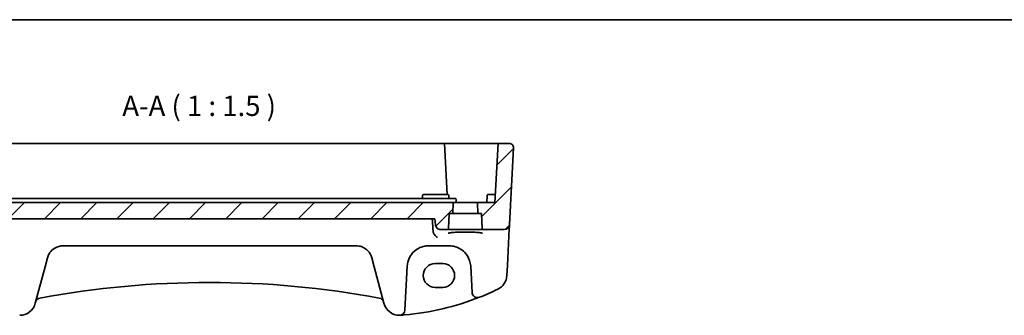
# Model space of a CAD drawing. Units: millimetres. Extents: x 22 to 3776, y 12 to 714.
# Drawn here: x 3297 to 3480, y 379 to 434 of the extents above; entities that cross this region are included whole.
import ezdxf

# ---------------------------------------------------------------- set-up
doc = ezdxf.new("R2010")
doc.units = ezdxf.units.MM
doc.header["$LTSCALE"] = 1.5
for name, color, linetype, lineweight in [('Border (ISO)', 7, 'Continuous', 35), ('Symbol (ISO)', 7, 'Continuous', 18), ('Visible (ISO)', 7, 'Continuous', 35)]:
    doc.layers.add(name, color=color, linetype=linetype, lineweight=lineweight)
doc.layers.add('Hatch (ISO)', color=1, linetype='Continuous', lineweight=18, true_color=0xff0000)
doc.styles.add('Note Text (TK)', font='MS PGothic.ttf')

# ---------------------------------------------------------------- blocks, each defined once
blk = doc.blocks.new('図面枠 tk図枠')
at = {"layer": 'Border (ISO)'}
blk.add_line((14.5, 289), (405.5, 289), dxfattribs=at)

msp = doc.modelspace()

# ---------------------------------------------------------------- hatches: boundary and pattern name
at = {"layer": 'Hatch (ISO)'}
h = msp.add_hatch(dxfattribs=at)
h.set_pattern_fill('ANSI31', color=256, scale=38.1, style=0)
h.set_pattern_definition([(45, (3168, 0), (-3.367596, 3.367596), [])])
edge = h.paths.add_edge_path()
edge.add_ellipse((3281.7793, 394.7745), major_axis=(0, -0.2), ratio=1, start_angle=0, end_angle=88)
edge.add_line((3281.9792, 394.7675), (3282.0772, 397.5745))
edge.add_line((3282.0772, 397.5745), (3282.5642, 397.5745))
edge.add_ellipse((3282.5642, 397.7745), major_axis=(0, -0.2), ratio=1, start_angle=0, end_angle=88)
edge.add_line((3282.7641, 397.7675), (3282.82, 399.3675))
edge.add_ellipse((3282.6201, 399.3745), major_axis=(0.1999, -0.007), ratio=1, start_angle=0, end_angle=92)
edge.add_line((3282.6201, 399.5745), (3279.5772, 399.5745))
edge.add_line((3279.5772, 399.5745), (3279.0007, 410.5745))
edge.add_line((3279.0007, 410.5745), (3276.9202, 410.5745))
edge.add_ellipse((3276.9202, 409.7745), major_axis=(0, 0.8), ratio=1, start_angle=0, end_angle=93)
edge.add_line((3276.1213, 409.7326), (3276.866, 395.5222))
edge.add_ellipse((3277.8647, 395.5745), major_axis=(-0.9986, -0.0523), ratio=1, start_angle=0, end_angle=87)
edge.add_line((3277.8647, 394.5745), (3281.7793, 394.5745))
edge = h.paths.add_edge_path()
edge.add_ellipse((3383.3751, 394.7745), major_axis=(-0.1999, -0.007), ratio=1, start_angle=0, end_angle=88)
edge.add_line((3383.3751, 394.5745), (3387.2897, 394.5745))
edge.add_ellipse((3387.2897, 395.5745), major_axis=(0.9986, -0.0523), ratio=1, start_angle=273, end_angle=360)
edge.add_line((3388.2883, 395.5222), (3389.0331, 409.7326))
edge.add_ellipse((3388.2342, 409.7745), major_axis=(0, 0.8), ratio=1, start_angle=267, end_angle=360)
edge.add_line((3388.2342, 410.5745), (3386.1537, 410.5745))
edge.add_line((3386.1537, 410.5745), (3385.5772, 399.5745))
edge.add_line((3385.5772, 399.5745), (3382.5343, 399.5745))
edge.add_ellipse((3382.5343, 399.3745), major_axis=(0, 0.2), ratio=1, start_angle=0, end_angle=92)
edge.add_line((3382.3344, 399.3675), (3382.3903, 397.7675))
edge.add_ellipse((3382.5902, 397.7745), major_axis=(-0.1999, -0.007), ratio=1, start_angle=0, end_angle=88)
edge.add_line((3382.5902, 397.5745), (3383.0772, 397.5745))
edge.add_line((3383.0772, 397.5745), (3383.1752, 394.7675))
edge = h.paths.add_edge_path()
edge.add_line((3290.6217, 395.4873), (3290.719, 396.5745))
edge.add_line((3290.719, 396.5745), (3374.4354, 396.5745))
edge.add_line((3374.4354, 396.5745), (3374.5326, 395.4873))
edge.add_spline(control_points=[(3374.5326, 395.4873), (3374.5416, 395.3873), (3374.5688, 395.2819), (3374.6533, 395.0805), (3374.7369, 394.9575), (3374.9145, 394.7822), (3375.0405, 394.6994), (3375.2744, 394.6038), (3375.4241, 394.5745), (3375.5511, 394.5745)], knot_values=[0.30791682, 0.30791682, 0.30791682, 0.30791682, 0.33624608, 0.33624608, 0.37343021, 0.37343021, 0.41112494, 0.41112494, 0.44923823, 0.44923823, 0.44923823, 0.44923823], degree=3, periodic=0)
edge.add_line((3375.5511, 394.5745), (3376.7793, 394.5745))
edge.add_ellipse((3376.7793, 394.7745), major_axis=(0, -0.2), ratio=1, start_angle=0, end_angle=88)
edge.add_line((3376.9792, 394.7675), (3377.0772, 397.5745))
edge.add_line((3377.0772, 397.5745), (3377.5642, 397.5745))
edge.add_ellipse((3377.5642, 397.7745), major_axis=(0, -0.2), ratio=1, start_angle=0, end_angle=88)
edge.add_line((3377.7641, 397.7675), (3377.82, 399.3675))
edge.add_ellipse((3377.6201, 399.3745), major_axis=(0.1999, -0.007), ratio=1, start_angle=0, end_angle=92)
edge.add_line((3377.6201, 399.5745), (3375.2814, 399.5745))
edge.add_line((3375.2814, 399.5745), (3289.873, 399.5745))
edge.add_line((3289.873, 399.5745), (3287.5343, 399.5745))
edge.add_ellipse((3287.5343, 399.3745), major_axis=(0, 0.2), ratio=1, start_angle=0, end_angle=92)
edge.add_line((3287.3344, 399.3675), (3287.3903, 397.7675))
edge.add_ellipse((3287.5902, 397.7745), major_axis=(-0.1999, -0.007), ratio=1, start_angle=0, end_angle=88)
edge.add_line((3287.5902, 397.5745), (3288.0772, 397.5745))
edge.add_line((3288.0772, 397.5745), (3288.1752, 394.7675))
edge.add_ellipse((3288.3751, 394.7745), major_axis=(-0.1999, -0.007), ratio=1, start_angle=0, end_angle=88)
edge.add_line((3288.3751, 394.5745), (3289.6033, 394.5745))
edge.add_spline(control_points=[(3289.6033, 394.5745), (3289.7303, 394.5745), (3289.8799, 394.6038), (3290.1138, 394.6994), (3290.2398, 394.7822), (3290.4175, 394.9575), (3290.5011, 395.0805), (3290.5856, 395.2819), (3290.6128, 395.3873), (3290.6217, 395.4873)], knot_values=[0.14973003, 0.14973003, 0.14973003, 0.14973003, 0.18784331, 0.18784331, 0.22553804, 0.22553804, 0.26272217, 0.26272217, 0.29105144, 0.29105144, 0.29105144, 0.29105144], degree=3, periodic=0)

# ---------------------------------------------------------------- linework, layer by layer
at = {"layer": 'Visible (ISO)'}
for p, q in [((3289.1534, 410.5745), (3376.001, 410.5745)), ((3376.001, 410.5745), (3376.2007, 410.5745)), ((3376.6986, 401.0745), (3376.2007, 410.5745)), ((3376.2007, 410.5745), (3380.0772, 410.5745)), ((3380.0772, 410.5745), (3383.1441, 410.5745)), ((3383.2449, 410.5745), (3385.2272, 410.5745)), ((3385.2272, 410.5745), (3386.1537, 410.5745)), ((3386.1537, 410.5745), (3385.5772, 399.5745)), ((3388.2342, 410.5745), (3386.1537, 410.5745)), ((3388.2883, 395.5222), (3389.0331, 409.7326)), ((3372.1191, 400.3745), (3372.1459, 400.885)), ((3372.3456, 401.0745), (3373.0772, 401.0745)), ((3376.0772, 401.0745), (3373.0772, 401.0745)), ((3376.0772, 401.0745), (3376.8088, 401.0745)), ((3377.0353, 400.3745), (3377.0085, 400.885)), ((3384.0772, 399.5745), (3384.1459, 400.885)), ((3384.3456, 401.0745), (3385.0772, 401.0745)), ((3385.6558, 401.0745), (3385.0772, 401.0745)), ((3375.2814, 399.5745), (3289.873, 399.5745)), ((3375.251, 400.3745), (3289.9033, 400.3745)), ((3378.1455, 400.3745), (3375.251, 400.3745)), ((3377.6201, 399.5745), (3375.2814, 399.5745)), ((3382.5343, 399.5745), (3377.6201, 399.5745)), ((3377.7641, 397.7675), (3377.82, 399.3675)), ((3378.3772, 399.5745), (3378.3452, 400.185)), ((3382.3344, 399.3675), (3382.3903, 397.7675)), ((3385.5772, 399.5745), (3382.5343, 399.5745)), ((3376.9792, 394.7675), (3377.0772, 397.5745)), ((3377.0772, 397.5745), (3377.5642, 397.5745)), ((3377.5642, 397.5745), (3382.5902, 397.5745)), ((3382.5902, 397.5745), (3383.0772, 397.5745)), ((3383.0772, 397.5745), (3383.1752, 394.7675)), ((3290.719, 396.5745), (3374.4354, 396.5745)), ((3374.4354, 396.5745), (3374.5326, 395.4873)), ((3388.2456, 394.7065), (3388.2677, 395.1286)), ((3388.2677, 395.1286), (3388.2883, 395.5222)), ((3375.5511, 394.5745), (3376.7793, 394.5745)), ((3376.7793, 394.5745), (3383.3751, 394.5745)), ((3383.3751, 394.5745), (3387.2897, 394.5745)), ((3387.8883, 387.8887), (3388.2456, 394.7065)), ((3305.3625, 391.5745), (3359.7919, 391.5745)), ((3373.273, 391.5745), (3377.0813, 391.5745)), ((3302.0176, 387.6822), (3302.4647, 389.351)), ((3362.6896, 389.351), (3363.1368, 387.6822)), ((3368.8515, 379.635), (3369.2785, 387.7838)), ((3374.4772, 388.2758), (3375.8772, 388.2758)), ((3381.0758, 387.7838), (3381.3314, 382.9066)), ((3387.7924, 386.0599), (3387.8883, 387.8887)), ((3300.2032, 380.9109), (3302.0176, 387.6822)), ((3363.1368, 387.6822), (3364.9511, 380.9109)), ((3375.8772, 383.8651), (3374.4772, 383.8651)), ((3382.6926, 382.0269), (3382.696, 382.0283))]:
    msp.add_line(p, q, dxfattribs=at)
for centre, radius, start, end in [((3388.2342, 409.7745), 0.8, 357, 90), ((3372.3456, 400.8745), 0.2, 90, 177), ((3376.8088, 400.8745), 0.2, 3, 90), ((3384.3456, 400.8745), 0.2, 90, 177), ((3377.6201, 399.3745), 0.2, 358, 90), ((3382.5343, 399.3745), 0.2, 90, 182), ((3377.5642, 397.7745), 0.2, 270, 358), ((3382.5902, 397.7745), 0.2, 182, 270), ((3387.2897, 395.5745), 1, 270, 357), ((3376.7793, 394.7745), 0.2, 270, 358), ((3383.3751, 394.7745), 0.2, 182, 270), ((3373.273, 387.5745), 4, 175.795762, 177), ((3377.0813, 387.5745), 4, 3, 4.204238), ((3384.7965, 386.217), 3, 295.719483, 357), ((3332.5772, 211.0838), 173.6907, 79.544078, 100.455922), ((3382.3301, 382.9589), 1, 183, 291.464005), ((3364.4002, 428.5606), 50, 291.464005, 295.719483), ((3297.3054, 381.6873), 3, 269.888137, 345), ((3301.2374, 380.9069), 1, 100.455922, 165), ((3363.9169, 380.9069), 1, 15, 79.544078), ((3367.8489, 381.6873), 3, 195, 270.111863), ((3364.4002, 428.5606), 50, 275.054519, 291.464005), ((3367.8528, 379.6873), 1, 270.111863, 357)]:
    msp.add_arc(centre, radius, start, end, dxfattribs=at)
for centre, major_axis in [((3374.4772, 386.0705), (0, 2.2053)), ((3375.8772, 386.0705), (0, -2.2053))]:
    msp.add_ellipse(centre, major_axis=major_axis, ratio=0.99999833, start_param=0, end_param=3.14159265, dxfattribs=at)
for points, knots in [([(3383.2449, 410.5745), (3383.2273, 410.5745), (3383.2097, 410.5745), (3383.1757, 410.5745), (3383.1593, 410.5745), (3383.1441, 410.5745)], [0, 0, 0, 0, 0.0052911248, 0.0052911248, 0.0105822325, 0.0105822325, 0.0105822325, 0.0105822325]), ([(3378.1455, 400.3745), (3378.1708, 400.3745), (3378.1961, 400.3696), (3378.2431, 400.3509), (3378.2648, 400.337), (3378.3015, 400.3022), (3378.3165, 400.2812), (3378.3377, 400.2352), (3378.3439, 400.2102), (3378.3452, 400.185)], [0, 0, 0, 0, 0.38050008, 0.38050008, 0.76100016, 0.76100016, 1.14150024, 1.14150024, 1.52200031, 1.52200031, 1.52200031, 1.52200031]), ([(3374.5326, 395.4873), (3374.5416, 395.3873), (3374.5688, 395.2819), (3374.6533, 395.0805), (3374.7369, 394.9575), (3374.9145, 394.7822), (3375.0405, 394.6994), (3375.2744, 394.6038), (3375.4241, 394.5745), (3375.5511, 394.5745)], [0.307916817, 0.307916817, 0.307916817, 0.307916817, 0.336246084, 0.336246084, 0.373430211, 0.373430211, 0.411124944, 0.411124944, 0.449238226, 0.449238226, 0.449238226, 0.449238226]), ([(3374.8996, 393.1401), (3374.8984, 393.1407), (3374.8971, 393.1413), (3374.7935, 393.1926), (3374.6905, 393.2617), (3374.4992, 393.4307), (3374.4091, 393.5305), (3374.2662, 393.739), (3374.2095, 393.8425), (3374.1652, 393.9534)], [-0.000554668, -0.000554668, -0.000554668, -0.000554668, 0, 0, 0.046290487, 0.046290487, 0.090846544, 0.090846544, 0.127029502, 0.127029502, 0.127029502, 0.127029502]), ([(3376.8908, 393.9009), (3376.8908, 393.9008), (3376.8942, 393.9029), (3376.9198, 393.9137), (3376.9669, 393.9286), (3377.0821, 393.954), (3377.1441, 393.9653), (3377.2939, 393.9885), (3377.3837, 394.0002), (3377.5872, 394.0229), (3377.7015, 394.0338), (3377.9506, 394.0542), (3378.0856, 394.0636), (3378.3719, 394.0805), (3378.5234, 394.088), (3378.8387, 394.1009), (3379.0025, 394.1062), (3379.338, 394.1146), (3379.5097, 394.1176), (3379.8566, 394.1213), (3380.0317, 394.1219), (3380.381, 394.1207), (3380.555, 394.1189), (3380.8976, 394.1129), (3381.066, 394.1087), (3381.3931, 394.0981), (3381.5516, 394.0916), (3381.8545, 394.0766), (3381.9988, 394.0681), (3382.2694, 394.0492), (3382.3956, 394.0389), (3382.6261, 394.0169), (3382.7305, 394.0051), (3382.9134, 393.981), (3382.9924, 393.9685), (3383.1204, 393.9442), (3383.1709, 393.9323), (3383.2369, 393.9128), (3383.2572, 393.9043), (3383.2631, 393.9013), (3383.2635, 393.901), (3383.2635, 393.901)], [-1.41928084, -1.41928084, -1.41928084, -1.41928084, -1.36703556, -1.36703556, -1.19235747, -1.19235747, -1.05534743, -1.05534743, -0.90581817, -0.90581817, -0.75106996, -0.75106996, -0.5941368, -0.5941368, -0.43625279, -0.43625279, -0.27795091, -0.27795091, -0.11947195, -0.11947195, 0.03907348, 0.03907348, 0.19762987, 0.19762987, 0.35615164, 0.35615164, 0.51456272, 0.51456272, 0.67270036, 0.67270036, 0.83020538, 0.83020538, 0.98625519, 0.98625519, 1.13880351, 1.13880351, 1.28219506, 1.28219506, 1.40079793, 1.40079793, 1.41928084, 1.41928084, 1.41928084, 1.41928084]), ([(3302.4647, 389.351), (3302.5318, 389.6012), (3302.63, 389.8379), (3302.9514, 390.4041), (3303.2133, 390.7047), (3303.9279, 391.2576), (3304.4231, 391.4767), (3305.0998, 391.5658), (3305.2311, 391.5745), (3305.3625, 391.5745)], [-0.557682457, -0.557682457, -0.557682457, -0.557682457, -0.44903603, -0.44903603, -0.275201745, -0.275201745, -0.052545929, -0.052545929, 0, 0, 0, 0]), ([(3359.7919, 391.5745), (3359.9726, 391.5745), (3360.1532, 391.558), (3360.6086, 391.4752), (3360.8742, 391.3855), (3361.4323, 391.1108), (3361.7106, 390.9057), (3362.2937, 390.3032), (3362.5542, 389.8564), (3362.6896, 389.351)], [-0.557676873, -0.557676873, -0.557676873, -0.557676873, -0.485395976, -0.485395976, -0.369746542, -0.369746542, -0.219402277, -0.219402277, 0, 0, 0, 0]), ([(3369.2838, 387.8677), (3369.306, 388.1695), (3369.3626, 388.4665), (3369.5886, 389.2021), (3369.8046, 389.6177), (3370.4231, 390.4398), (3370.859, 390.8159), (3371.7247, 391.285), (3372.1206, 391.4288), (3372.7805, 391.5515), (3373.0267, 391.5745), (3373.273, 391.5745)], [-0.783625422, -0.783625422, -0.783625422, -0.783625422, -0.669732361, -0.669732361, -0.487503464, -0.487503464, -0.255572998, -0.255572998, -0.092386695, -0.092386695, 0, 0, 0, 0]), ([(3377.0813, 391.5745), (3377.2697, 391.5745), (3377.4582, 391.5611), (3377.9386, 391.4929), (3378.2246, 391.4184), (3378.8271, 391.191), (3379.1351, 391.0243), (3379.8293, 390.5256), (3380.1839, 390.152), (3380.8004, 389.1776), (3381.0213, 388.5378), (3381.0706, 387.8677)], [0, 0, 0, 0, 0.070638768, 0.070638768, 0.183660797, 0.183660797, 0.323593011, 0.323593011, 0.530718636, 0.530718636, 0.783620727, 0.783620727, 0.783620727, 0.783620727]), ([(3367.8548, 378.6873), (3367.855, 378.6873), (3367.8551, 378.6873), (3367.8647, 378.6874), (3367.8736, 378.6874), (3367.8891, 378.6876), (3367.8959, 378.6877), (3367.91, 378.688), (3367.9172, 378.6881), (3367.9248, 378.6883)], [-0.0001023608, -0.0001023608, -0.0001023608, -0.0001023608, 0, 0, 0.0054323504, 0.0054323504, 0.0091198318, 0.0091198318, 0.0124086043, 0.0124086043, 0.0124086043, 0.0124086043]), ([(3367.9248, 378.6883), (3367.9702, 378.6895), (3368.0156, 378.6916), (3368.0638, 378.695), (3368.0664, 378.6952), (3368.0691, 378.6954)], [0.2274426577, 0.2274426577, 0.2274426577, 0.2274426577, 0.2397516358, 0.2397516358, 0.2404652067, 0.2404652067, 0.2404652067, 0.2404652067])]:
    msp.add_open_spline(points, degree=3, knots=knots, dxfattribs=at)
for points, degree in [([(3373.9318, 396.5745), (3374.0112, 395.4297), (3374.0906, 394.2833)], 2), ([(3374.0906, 394.2833), (3374.0985, 394.1701), (3374.1232, 394.0586), (3374.1652, 393.9534)], 3), ([(3368.8053, 378.7551), (3368.5601, 378.7334), (3368.3146, 378.7135), (3368.0691, 378.6954)], 3)]:
    msp.add_open_spline(points, degree=degree, dxfattribs=at)

# ---------------------------------------------------------------- block references
at = {"xscale": 1.5, "yscale": 1.5, "zscale": 1.5}
msp.add_blockref('図面枠 tk図枠', (3168, 0), dxfattribs=at)

# ---------------------------------------------------------------- texts
at = {"layer": 'Symbol (ISO)', "color": 7, "insert": (3316.3589, 414.4808), "char_height": 3.75, "attachment_point": 7, "style": 'Note Text (TK)'}
msp.add_mtext('A-A ( 1 : 1.5 )', dxfattribs=at)

doc.saveas('drawing.dxf')
